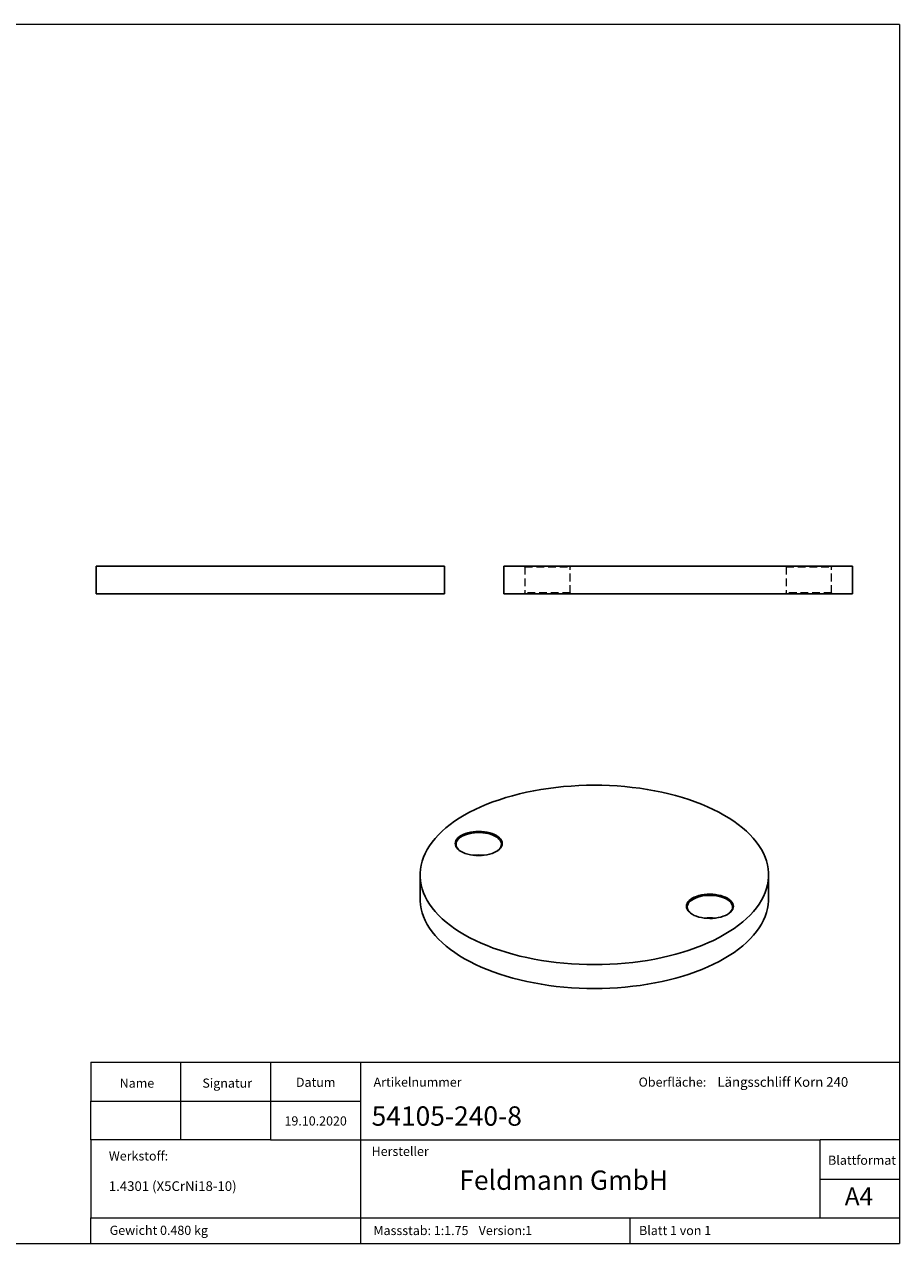
# Model space of a CAD drawing. Units: millimetres. Extents: x 9 to 511, y 9 to 359.
# Drawn here: x 260 to 511, y 9 to 359 of the extents above; entities that cross this region are included whole.
import ezdxf

# ---------------------------------------------------------------- set-up
doc = ezdxf.new("R2010")
doc.units = ezdxf.units.MM
doc.header["$LTSCALE"] = 1.75
doc.linetypes.add('HIDDEN', pattern=[1.905, 1.27, -0.635])
doc.styles.add('SLDTEXTSTYLE0', font='TXT', dxfattribs={"width": 0.75})
doc.styles.add('SLDTEXTSTYLE1', font='TXT', dxfattribs={"width": 0.692308})

msp = doc.modelspace()

# ---------------------------------------------------------------- linework, layer by layer
at = {"color": 7, "linetype": 'Continuous', "lineweight": 18}
for p, q in [((511, 358.75), (8.75, 358.75)), ((511, 358.75), (511, 8.75)), ((278.95, 60.81), (304.73, 60.81)), ((278.95, 60.81), (278.95, 49.66)), ((304.73, 60.81), (330.5, 60.81)), ((304.73, 38.5), (304.73, 60.81)), ((330.5, 60.81), (356.3, 60.81)), ((330.5, 60.81), (330.5, 38.5)), ((356.3, 60.81), (511, 60.81)), ((356.3, 60.81), (356.3, 8.75)), ((278.95, 49.66), (304.73, 49.66)), ((278.95, 38.5), (278.95, 49.66)), ((304.73, 49.66), (330.5, 49.66)), ((330.5, 49.66), (356.3, 49.66)), ((304.73, 38.5), (278.95, 38.5)), ((278.95, 38.5), (278.95, 16.19)), ((330.5, 38.5), (304.73, 38.5)), ((330.5, 38.5), (356.3, 38.5)), ((356.3, 38.5), (488.25, 38.5)), ((511, 38.5), (488.25, 38.5)), ((488.25, 27.12), (488.25, 38.5)), ((488.25, 16.19), (488.25, 27.12)), ((511, 27.12), (488.25, 27.12)), ((278.95, 16.19), (511, 16.19)), ((278.95, 8.75), (278.95, 16.19)), ((433.65, 8.75), (433.65, 16.19)), ((8.75, 8.75), (511, 8.75))]:
    msp.add_line(p, q, dxfattribs=at)
at = {"color": 7, "linetype": 'Continuous', "lineweight": 25}
for p, q in [((280.45, 203.27), (280.45, 195.27)), ((280.45, 203.27), (380.45, 203.27)), ((380.45, 195.27), (380.45, 203.27)), ((397.47, 203.27), (397.47, 195.27)), ((397.47, 203.27), (497.47, 203.27)), ((497.47, 195.27), (497.47, 203.27)), ((280.45, 195.27), (380.45, 195.27)), ((397.47, 195.27), (497.47, 195.27)), ((373.4, 114.59), (373.4, 107.73)), ((473.4, 107.73), (473.4, 114.59))]:
    msp.add_line(p, q, dxfattribs=at)
at = {"color": 7, "linetype": 'HIDDEN', "lineweight": 18}
for p, q in [((403.22, 203.27), (403.47, 203.02)), ((403.47, 203.02), (416.47, 203.02)), ((403.47, 203.02), (403.47, 195.52)), ((416.47, 203.02), (416.72, 203.27)), ((416.47, 195.52), (416.47, 203.02)), ((478.22, 203.27), (478.47, 203.02)), ((478.47, 203.02), (491.47, 203.02)), ((478.47, 203.02), (478.47, 195.52)), ((491.47, 203.02), (491.72, 203.27)), ((491.47, 195.52), (491.47, 203.02)), ((403.47, 195.52), (403.22, 195.27)), ((416.47, 195.52), (403.47, 195.52)), ((416.72, 195.27), (416.47, 195.52)), ((442.34, 195.37), (442.34, 195.27)), ((442.41, 195.37), (442.41, 195.27)), ((442.44, 195.37), (442.44, 195.27)), ((442.46, 195.37), (442.46, 195.27)), ((442.53, 195.37), (442.53, 195.27)), ((442.6, 195.37), (442.6, 195.27)), ((442.79, 195.37), (442.79, 195.27)), ((442.79, 195.37), (442.79, 195.27)), ((442.79, 195.37), (442.79, 195.27)), ((442.79, 195.37), (442.79, 195.27)), ((442.79, 195.37), (442.79, 195.27)), ((442.98, 195.37), (442.98, 195.27)), ((443.06, 195.37), (443.06, 195.27)), ((443.12, 195.37), (443.12, 195.27)), ((443.15, 195.37), (443.15, 195.27)), ((443.17, 195.37), (443.17, 195.27)), ((443.24, 195.37), (443.24, 195.27)), ((443.27, 195.37), (443.27, 195.27)), ((443.28, 195.37), (443.28, 195.27)), ((443.34, 195.37), (443.34, 195.27)), ((443.34, 195.37), (443.85, 195.37)), ((443.51, 195.37), (443.51, 195.27)), ((443.53, 195.37), (443.53, 195.27)), ((443.85, 195.37), (443.85, 195.27)), ((443.86, 195.37), (443.86, 195.27)), ((443.88, 195.37), (444, 195.37)), ((443.88, 195.37), (443.88, 195.27)), ((443.97, 195.37), (443.97, 195.27)), ((444, 195.37), (444, 195.27)), ((444.09, 195.37), (444.09, 195.27)), ((444.14, 195.37), (444.14, 195.27)), ((444.27, 195.37), (444.27, 195.27)), ((444.39, 195.37), (444.39, 195.27)), ((444.4, 195.37), (444.4, 195.27)), ((444.42, 195.37), (444.42, 195.27)), ((444.43, 195.37), (444.43, 195.27)), ((444.63, 195.37), (444.63, 195.27)), ((444.65, 195.37), (444.65, 195.27)), ((444.75, 195.37), (444.75, 195.27)), ((444.87, 195.37), (444.87, 195.27)), ((444.98, 195.37), (444.98, 195.27)), ((444.99, 195.37), (444.99, 195.27)), ((444.99, 195.37), (445.14, 195.37)), ((445, 195.37), (445, 195.27)), ((445.12, 195.37), (445.12, 195.27)), ((445.14, 195.37), (445.14, 195.27)), ((445.14, 195.37), (445.26, 195.37)), ((445.17, 195.37), (445.17, 195.27)), ((445.26, 195.37), (445.26, 195.27)), ((445.26, 195.37), (445.89, 195.37)), ((445.39, 195.37), (445.39, 195.27)), ((445.51, 195.37), (445.51, 195.27)), ((445.65, 195.37), (445.65, 195.27)), ((445.89, 195.37), (445.89, 195.27)), ((445.9, 195.37), (445.9, 195.27)), ((445.9, 195.37), (445.9, 195.27)), ((445.9, 195.37), (445.9, 195.27)), ((445.9, 195.37), (445.9, 195.27)), ((446.01, 195.37), (446.01, 195.27)), ((446.01, 195.37), (446.91, 195.37)), ((446.02, 195.37), (446.02, 195.27)), ((446.14, 195.37), (446.14, 195.27)), ((446.29, 195.37), (446.29, 195.27)), ((446.29, 195.37), (446.29, 195.27)), ((446.39, 195.37), (446.39, 195.27)), ((446.41, 195.37), (446.41, 195.27)), ((446.42, 195.37), (446.42, 195.27)), ((446.43, 195.37), (446.43, 195.27)), ((446.62, 195.37), (446.62, 195.27)), ((446.64, 195.37), (446.64, 195.27)), ((446.74, 195.37), (446.74, 195.27)), ((446.76, 195.37), (446.76, 195.27)), ((446.85, 195.37), (446.85, 195.27)), ((446.9, 195.37), (446.99, 195.37)), ((446.91, 195.37), (446.91, 195.27)), ((446.97, 195.37), (446.97, 195.27)), ((446.99, 195.37), (446.99, 195.27)), ((447.01, 195.37), (447.01, 195.27)), ((447.01, 195.37), (447.52, 195.37)), ((447.3, 195.37), (447.3, 195.27)), ((447.32, 195.37), (447.32, 195.27)), ((447.42, 195.37), (447.42, 195.27)), ((447.52, 195.37), (447.52, 195.27)), ((447.63, 195.37), (447.63, 195.27)), ((447.65, 195.37), (447.65, 195.27)), ((447.65, 195.37), (447.65, 195.27)), ((447.7, 195.37), (447.7, 195.27)), ((447.77, 195.37), (447.77, 195.27)), ((447.83, 195.37), (447.83, 195.27)), ((447.97, 195.37), (447.97, 195.27)), ((448.07, 195.37), (448.07, 195.27)), ((448.08, 195.37), (448.08, 195.27)), ((448.09, 195.37), (448.09, 195.27)), ((448.11, 195.37), (448.11, 195.27)), ((448.11, 195.37), (448.11, 195.27)), ((448.15, 195.37), (448.15, 195.27)), ((448.22, 195.37), (448.22, 195.27)), ((448.25, 195.37), (448.25, 195.27)), ((448.36, 195.37), (448.36, 195.27)), ((448.38, 195.37), (448.38, 195.27)), ((448.4, 195.37), (448.4, 195.27)), ((448.47, 195.37), (448.47, 195.27)), ((448.52, 195.37), (448.52, 195.27)), ((448.65, 195.37), (448.65, 195.27)), ((448.77, 195.37), (448.77, 195.27)), ((448.82, 195.37), (448.82, 195.27)), ((448.86, 195.37), (448.86, 195.27)), ((448.87, 195.37), (448.87, 195.27)), ((448.87, 195.37), (448.87, 195.27)), ((448.87, 195.37), (448.87, 195.27)), ((449.11, 195.37), (449.11, 195.27)), ((449.11, 195.37), (449.11, 195.27)), ((449.25, 195.37), (449.25, 195.27)), ((449.37, 195.37), (449.37, 195.27)), ((449.43, 195.37), (449.43, 195.27)), ((449.55, 195.37), (449.55, 195.27)), ((449.61, 195.37), (449.61, 195.27)), ((449.61, 195.37), (449.73, 195.37)), ((449.73, 195.37), (449.73, 195.27)), ((449.95, 195.37), (449.95, 195.37)), ((449.95, 195.37), (449.95, 195.27)), ((450, 195.37), (450, 195.27)), ((450.04, 195.37), (450.04, 195.27)), ((450.04, 195.37), (450.16, 195.37)), ((450.06, 195.37), (450.06, 195.27)), ((450.07, 195.37), (450.07, 195.27)), ((450.11, 195.37), (450.11, 195.27)), ((450.16, 195.37), (450.16, 195.27)), ((450.16, 195.37), (450.37, 195.37)), ((450.29, 195.37), (450.29, 195.27)), ((450.37, 195.37), (450.37, 195.27)), ((450.44, 195.37), (450.44, 195.27)), ((450.44, 195.37), (450.44, 195.27)), ((450.45, 195.37), (450.45, 195.27)), ((450.45, 195.37), (450.64, 195.37)), ((450.46, 195.37), (450.46, 195.27)), ((450.69, 195.37), (450.69, 195.27)), ((450.69, 195.37), (450.84, 195.37)), ((450.69, 195.37), (450.69, 195.27)), ((450.8, 195.37), (450.8, 195.27)), ((450.82, 195.37), (450.82, 195.27)), ((450.82, 195.37), (450.82, 195.27)), ((450.84, 195.37), (450.96, 195.37)), ((450.84, 195.37), (450.84, 195.27)), ((450.86, 195.37), (450.86, 195.27)), ((450.93, 195.37), (450.93, 195.27)), ((450.96, 195.37), (450.96, 195.27)), ((450.96, 195.37), (451.59, 195.37)), ((451.1, 195.37), (451.1, 195.27)), ((451.35, 195.37), (451.35, 195.27)), ((451.59, 195.37), (451.59, 195.27)), ((451.59, 195.37), (451.63, 195.37)), ((451.63, 195.37), (451.75, 195.37)), ((451.63, 195.37), (451.63, 195.27)), ((451.72, 195.37), (451.72, 195.27)), ((451.75, 195.37), (451.75, 195.27)), ((451.77, 195.37), (451.77, 195.27)), ((451.84, 195.37), (451.84, 195.27)), ((452.14, 195.37), (452.14, 195.27)), ((452.16, 195.37), (452.16, 195.27)), ((452.18, 195.37), (452.18, 195.27)), ((452.18, 195.37), (452.18, 195.27)), ((452.22, 195.37), (452.22, 195.27)), ((452.29, 195.37), (452.29, 195.27)), ((452.32, 195.37), (452.32, 195.27)), ((452.45, 195.37), (452.45, 195.27)), ((452.47, 195.37), (452.47, 195.27)), ((452.59, 195.37), (452.59, 195.27)), ((478.47, 195.52), (478.22, 195.27)), ((491.47, 195.52), (478.47, 195.52)), ((491.72, 195.27), (491.47, 195.52))]:
    msp.add_line(p, q, dxfattribs=at)
at = {"color": 7, "linetype": 'Continuous', "lineweight": 25, "flags": 128}
for points in [[(400.06, 91.81), (402.04, 91.31), (404.06, 90.84), (406.12, 90.42), (408.21, 90.05), (410.34, 89.73), (412.48, 89.46), (414.65, 89.23), (416.84, 89.06), (419.04, 88.94), (421.25, 88.86), (423.46, 88.84), (425.67, 88.86), (427.88, 88.94), (430.07, 89.07), (432.26, 89.25), (434.43, 89.47), (436.57, 89.75), (438.69, 90.07), (440.79, 90.45), (442.84, 90.86), (444.86, 91.33), (446.84, 91.84), (448.77, 92.4), (450.65, 93), (452.48, 93.64), (454.25, 94.32), (455.96, 95.05), (457.6, 95.81), (459.18, 96.6), (460.69, 97.44), (462.13, 98.3), (463.49, 99.2), (464.77, 100.13), (465.97, 101.09), (467.09, 102.07), (468.12, 103.08), (469.07, 104.11), (469.93, 105.16), (470.69, 106.23), (471.36, 107.31), (471.94, 108.41), (472.42, 109.53), (472.81, 110.65), (473.1, 111.78), (473.29, 112.91), (473.39, 114.05), (473.38, 115.19), (473.28, 116.33), (473.09, 117.46), (472.79, 118.59), (472.4, 119.71), (471.91, 120.82), (471.33, 121.92), (470.65, 123.01), (469.88, 124.08), (469.02, 125.13), (468.07, 126.16), (467.04, 127.16), (465.91, 128.14), (464.71, 129.1), (463.42, 130.03), (462.06, 130.92), (460.61, 131.79), (459.1, 132.62), (457.52, 133.41), (455.87, 134.17), (454.15, 134.89), (452.38, 135.57), (450.55, 136.21), (448.67, 136.81), (446.73, 137.37), (444.75, 137.87), (442.73, 138.34), (440.68, 138.76), (438.58, 139.13), (436.46, 139.45), (434.31, 139.72), (432.14, 139.94), (429.96, 140.12), (427.76, 140.24), (425.55, 140.32), (423.34, 140.34), (421.13, 140.32), (418.92, 140.24), (416.72, 140.11), (414.54, 139.93), (412.37, 139.71), (410.22, 139.43), (408.1, 139.11), (406.01, 138.73), (403.95, 138.31), (401.94, 137.85), (399.96, 137.34), (398.03, 136.78), (396.15, 136.18), (394.32, 135.54), (392.55, 134.86), (390.84, 134.13), (389.19, 133.37), (387.61, 132.58), (386.1, 131.74), (384.67, 130.88), (383.31, 129.98), (382.02, 129.05), (380.82, 128.09), (379.7, 127.11), (378.67, 126.1), (377.73, 125.07), (376.87, 124.02), (376.11, 122.95), (375.44, 121.87), (374.86, 120.77), (374.37, 119.65), (373.99, 118.53), (373.7, 117.4), (373.5, 116.27), (373.41, 115.13), (373.41, 113.99), (373.51, 112.85), (373.71, 111.72), (374.01, 110.59), (374.4, 109.47), (374.89, 108.36), (375.47, 107.26), (376.15, 106.17), (376.91, 105.1), (377.78, 104.05), (378.72, 103.02), (379.76, 102.02), (380.88, 101.04), (382.09, 100.08), (383.38, 99.15), (384.74, 98.26), (386.18, 97.39), (387.7, 96.56), (389.28, 95.77), (390.93, 95.01), (392.64, 94.29), (394.42, 93.61), (396.25, 92.97), (398.13, 92.37), (400.06, 91.81)], [(387.08, 120.53), (386.39, 120.75), (385.75, 121.01), (385.17, 121.3), (384.67, 121.64), (384.25, 121.99), (383.92, 122.38), (383.68, 122.78), (383.53, 123.19), (383.48, 123.61), (383.53, 124.03), (383.68, 124.44), (383.93, 124.84), (384.26, 125.23), (384.69, 125.58), (385.19, 125.91), (385.77, 126.21), (386.41, 126.47), (387.11, 126.69), (387.85, 126.86), (388.63, 126.98), (389.43, 127.06), (390.25, 127.08), (391.06, 127.05), (391.86, 126.98), (392.64, 126.85), (393.38, 126.68), (394.08, 126.46), (394.72, 126.2), (395.3, 125.9), (395.8, 125.57), (396.22, 125.21), (396.55, 124.83), (396.79, 124.43), (396.94, 124.01), (396.98, 123.6), (396.93, 123.18), (396.78, 122.76), (396.54, 122.36), (396.2, 121.98), (395.78, 121.62), (395.28, 121.29), (394.7, 121), (394.05, 120.74), (393.36, 120.52), (392.61, 120.35), (391.83, 120.23), (391.03, 120.15), (390.22, 120.13), (389.4, 120.15), (388.6, 120.23), (387.83, 120.36), (387.08, 120.53)], [(395.53, 121.45), (395.68, 121.56), (396.07, 121.92), (396.38, 122.3), (396.59, 122.7), (396.71, 123.1), (396.73, 123.52), (396.65, 123.93), (396.47, 124.33), (396.2, 124.72), (395.84, 125.08), (395.39, 125.43), (394.87, 125.74), (394.27, 126.01), (393.61, 126.25), (392.91, 126.44), (392.16, 126.59), (391.38, 126.68), (390.59, 126.73), (389.79, 126.73), (388.99, 126.68), (388.22, 126.57), (387.47, 126.42), (386.77, 126.22), (386.12, 125.98), (385.53, 125.7), (385.02, 125.39), (384.58, 125.04), (384.23, 124.67), (383.97, 124.28), (383.8, 123.88), (383.73, 123.47), (383.76, 123.06), (383.89, 122.65), (384.12, 122.25), (384.44, 121.88), (384.84, 121.52), (384.94, 121.45)], [(453.41, 102.5), (452.72, 102.72), (452.08, 102.98), (451.5, 103.28), (451, 103.61), (450.58, 103.97), (450.25, 104.35), (450.01, 104.75), (449.86, 105.16), (449.81, 105.58), (449.87, 106), (450.01, 106.42), (450.26, 106.82), (450.59, 107.2), (451.02, 107.56), (451.52, 107.89), (452.1, 108.18), (452.74, 108.44), (453.44, 108.66), (454.18, 108.83), (454.96, 108.95), (455.77, 109.03), (456.58, 109.05), (457.39, 109.03), (458.19, 108.95), (458.97, 108.82), (459.71, 108.65), (460.41, 108.43), (461.05, 108.17), (461.63, 107.88), (462.13, 107.54), (462.55, 107.18), (462.88, 106.8), (463.12, 106.4), (463.27, 105.99), (463.31, 105.57), (463.26, 105.15), (463.11, 104.74), (462.87, 104.34), (462.53, 103.95), (462.11, 103.59), (461.61, 103.27), (461.03, 102.97), (460.39, 102.71), (459.69, 102.49), (458.94, 102.32), (458.16, 102.2), (457.36, 102.12), (456.55, 102.1), (455.74, 102.13), (454.93, 102.2), (454.16, 102.33), (453.41, 102.5)], [(461.86, 103.42), (462.01, 103.53), (462.4, 103.89), (462.71, 104.27), (462.92, 104.67), (463.04, 105.08), (463.06, 105.49), (462.98, 105.9), (462.8, 106.3), (462.53, 106.69), (462.17, 107.06), (461.72, 107.4), (461.2, 107.71), (460.6, 107.99), (459.95, 108.22), (459.24, 108.41), (458.49, 108.56), (457.71, 108.66), (456.92, 108.7), (456.12, 108.7), (455.32, 108.65), (454.55, 108.54), (453.8, 108.39), (453.1, 108.2), (452.45, 107.95), (451.86, 107.67), (451.35, 107.36), (450.91, 107.01), (450.56, 106.64), (450.3, 106.25), (450.13, 105.85), (450.07, 105.44), (450.1, 105.03), (450.22, 104.62), (450.45, 104.23), (450.77, 103.85), (451.17, 103.49), (451.27, 103.42)], [(373.4, 107.73), (373.41, 107.13), (373.51, 105.99), (373.71, 104.86), (374.01, 103.73), (374.4, 102.61), (374.89, 101.5), (375.47, 100.4), (376.15, 99.31), (376.91, 98.25), (377.78, 97.2), (378.72, 96.17), (379.76, 95.16), (380.88, 94.18), (382.09, 93.22), (383.38, 92.3), (384.74, 91.4), (386.18, 90.54), (387.7, 89.7), (389.28, 88.91), (390.93, 88.15), (392.64, 87.43), (394.42, 86.75), (396.25, 86.11), (398.13, 85.51), (400.06, 84.96)], [(400.06, 84.96), (402.04, 84.45), (404.06, 83.98), (406.12, 83.57), (408.21, 83.2), (410.34, 82.87), (412.48, 82.6), (414.65, 82.38), (416.84, 82.2), (419.04, 82.08), (421.25, 82), (423.46, 81.98), (425.67, 82.01), (427.88, 82.08), (430.07, 82.21), (432.26, 82.39), (434.43, 82.61), (436.57, 82.89), (438.69, 83.22), (440.79, 83.59), (442.84, 84.01), (444.86, 84.47), (446.84, 84.99), (448.77, 85.54), (450.65, 86.14), (452.48, 86.78), (454.25, 87.47), (455.96, 88.19), (457.6, 88.95), (459.18, 89.75), (460.69, 90.58), (462.13, 91.45), (463.49, 92.35), (464.77, 93.27), (465.97, 94.23), (467.09, 95.21), (468.12, 96.22), (469.07, 97.25), (469.93, 98.3), (470.69, 99.37), (471.36, 100.46), (471.94, 101.56), (472.42, 102.67), (472.81, 103.79), (473.1, 104.92), (473.29, 106.05), (473.39, 107.19), (473.4, 107.73)]]:
    msp.add_lwpolyline(points, dxfattribs=at)
at = {"color": 7, "linetype": 'Continuous', "lineweight": 25}
for centre, radius, start, end in [((390.23, 107.87), 12.44, 82.9978, 97.0022), ((390.23, 107.21), 13.02, 85.0818, 94.9182), ((456.56, 89.84), 12.44, 82.9978, 97.0022), ((456.56, 89.18), 13.02, 85.0818, 94.9182)]:
    msp.add_arc(centre, radius, start, end, dxfattribs=at)
at = {"color": 7, "linetype": 'HIDDEN', "lineweight": 18}
for points, knots in [([(442.34, 195.37), (442.34, 195.37), (442.34, 195.37), (442.35, 195.37), (442.36, 195.37), (442.37, 195.37), (442.38, 195.37), (442.4, 195.37), (442.42, 195.37), (442.44, 195.37), (442.44, 195.37)], [0, 0, 0, 0, 0.128164, 0.253685, 0.377344, 0.500524, 0.6229, 0.745827, 0.871389, 1, 1, 1, 1]), ([(442.44, 195.37), (442.45, 195.37), (442.47, 195.37), (442.51, 195.37), (442.55, 195.37), (442.59, 195.37), (442.64, 195.37), (442.69, 195.37), (442.74, 195.37), (442.78, 195.37), (442.79, 195.37)], [0, 0, 0, 0, 0.119283, 0.237093, 0.354796, 0.474576, 0.59746, 0.724926, 0.858883, 1, 1, 1, 1]), ([(442.79, 195.37), (442.81, 195.37), (442.85, 195.37), (442.9, 195.37), (442.94, 195.37), (442.99, 195.37), (443.03, 195.37), (443.07, 195.37), (443.1, 195.37), (443.13, 195.37), (443.16, 195.37), (443.18, 195.37), (443.2, 195.37), (443.21, 195.37), (443.23, 195.37), (443.24, 195.37), (443.24, 195.37), (443.24, 195.37), (443.24, 195.37)], [0, 0, 0, 0, 0.078554, 0.1528581, 0.2235528, 0.2907382, 0.355408, 0.4182942, 0.4803897, 0.5430718, 0.6049212, 0.6643937, 0.7219362, 0.7780131, 0.8338351, 0.8888647, 0.9440907, 1, 1, 1, 1]), ([(443.28, 195.37), (443.29, 195.37), (443.29, 195.37), (443.31, 195.37), (443.34, 195.37), (443.37, 195.37), (443.4, 195.37), (443.44, 195.37), (443.48, 195.37), (443.52, 195.37), (443.53, 195.37)], [0, 0, 0, 0, 0.135529, 0.260158, 0.378433, 0.493142, 0.609254, 0.729962, 0.859251, 1, 1, 1, 1]), ([(443.97, 195.37), (443.97, 195.37), (443.97, 195.37), (443.97, 195.37), (443.98, 195.37), (443.99, 195.37), (443.99, 195.37), (444, 195.37), (444.02, 195.37), (444.03, 195.37), (444.05, 195.37), (444.06, 195.37), (444.08, 195.37), (444.1, 195.37), (444.12, 195.37), (444.15, 195.37), (444.17, 195.37), (444.19, 195.37), (444.22, 195.37), (444.25, 195.37), (444.28, 195.37), (444.31, 195.37), (444.34, 195.37), (444.37, 195.37), (444.4, 195.37), (444.42, 195.37), (444.43, 195.37)], [0, 0, 0, 0, 0.06506, 0.12705, 0.185506, 0.240752, 0.292964, 0.342446, 0.388918, 0.432675, 0.474526, 0.51467, 0.553643, 0.591461, 0.627839, 0.663419, 0.698598, 0.733203, 0.767395, 0.800835, 0.834007, 0.866988, 0.899725, 0.932706, 0.966178, 1, 1, 1, 1]), ([(444.43, 195.37), (444.44, 195.37), (444.46, 195.37), (444.49, 195.37), (444.52, 195.37), (444.55, 195.37), (444.58, 195.37), (444.6, 195.37), (444.63, 195.37), (444.66, 195.37), (444.68, 195.37), (444.7, 195.37), (444.73, 195.37), (444.75, 195.37), (444.77, 195.37), (444.78, 195.37), (444.8, 195.37), (444.81, 195.37), (444.83, 195.37), (444.84, 195.37), (444.85, 195.37), (444.86, 195.37), (444.86, 195.37), (444.87, 195.37), (444.87, 195.37), (444.87, 195.37), (444.87, 195.37)], [0, 0, 0, 0, 0.033791, 0.066629, 0.099295, 0.131651, 0.163609, 0.196131, 0.228933, 0.262192, 0.296029, 0.330259, 0.365105, 0.400999, 0.43791, 0.476001, 0.515551, 0.556588, 0.599944, 0.646608, 0.696401, 0.749757, 0.806838, 0.867422, 0.93188, 1, 1, 1, 1]), ([(444.65, 195.37), (444.66, 195.37), (444.68, 195.37), (444.71, 195.37), (444.73, 195.37), (444.76, 195.37), (444.79, 195.37), (444.81, 195.37), (444.84, 195.37), (444.86, 195.37), (444.88, 195.37), (444.9, 195.37), (444.92, 195.37), (444.93, 195.37), (444.95, 195.37), (444.96, 195.37), (444.97, 195.37), (444.98, 195.37), (444.98, 195.37)], [0, 0, 0, 0, 0.063996, 0.126647, 0.189014, 0.250444, 0.312352, 0.374055, 0.437639, 0.502422, 0.567486, 0.630713, 0.692886, 0.754359, 0.815189, 0.876097, 0.938005, 1, 1, 1, 1]), ([(447.42, 195.37), (447.42, 195.37), (447.42, 195.37), (447.42, 195.37), (447.43, 195.37), (447.43, 195.37), (447.43, 195.37), (447.44, 195.37), (447.44, 195.37), (447.45, 195.37), (447.46, 195.37), (447.47, 195.37), (447.5, 195.37), (447.52, 195.37), (447.55, 195.37), (447.58, 195.37), (447.62, 195.37), (447.64, 195.37), (447.65, 195.37)], [0, 0, 0, 0, 0.082502, 0.158726, 0.227662, 0.289849, 0.345327, 0.393791, 0.436254, 0.47184, 0.536292, 0.598966, 0.661461, 0.726129, 0.792024, 0.858694, 0.927329, 1, 1, 1, 1]), ([(447.65, 195.37), (447.65, 195.37), (447.65, 195.37), (447.66, 195.37), (447.66, 195.37), (447.67, 195.37), (447.68, 195.37), (447.69, 195.37), (447.7, 195.37), (447.71, 195.37), (447.73, 195.37), (447.74, 195.37), (447.76, 195.37), (447.78, 195.37), (447.8, 195.37), (447.83, 195.37), (447.85, 195.37), (447.88, 195.37), (447.9, 195.37), (447.93, 195.37), (447.96, 195.37), (447.99, 195.37), (448.02, 195.37), (448.05, 195.37), (448.08, 195.37), (448.1, 195.37), (448.11, 195.37)], [0, 0, 0, 0, 0.044012, 0.087429, 0.13011, 0.172543, 0.214195, 0.256275, 0.298269, 0.340356, 0.382404, 0.423406, 0.464232, 0.504057, 0.543842, 0.583267, 0.623086, 0.66291, 0.70323, 0.743614, 0.784555, 0.825761, 0.867766, 0.910751, 0.954917, 1, 1, 1, 1]), ([(448.11, 195.37), (448.13, 195.37), (448.15, 195.37), (448.19, 195.37), (448.23, 195.37), (448.26, 195.37), (448.3, 195.37), (448.33, 195.37), (448.36, 195.37), (448.39, 195.37), (448.41, 195.37), (448.44, 195.37), (448.46, 195.37), (448.47, 195.37), (448.49, 195.37), (448.5, 195.37), (448.51, 195.37), (448.51, 195.37), (448.52, 195.37)], [0, 0, 0, 0, 0.065435, 0.128735, 0.190276, 0.250777, 0.31088, 0.370805, 0.431559, 0.49348, 0.555853, 0.617262, 0.678601, 0.740657, 0.802944, 0.866775, 0.932333, 1, 1, 1, 1]), ([(448.47, 195.37), (448.49, 195.37), (448.51, 195.37), (448.56, 195.37), (448.6, 195.37), (448.65, 195.37), (448.7, 195.37), (448.76, 195.37), (448.81, 195.37), (448.85, 195.37), (448.87, 195.37)], [0, 0, 0, 0, 0.134279, 0.262438, 0.385788, 0.506666, 0.626784, 0.74818, 0.872388, 1, 1, 1, 1]), ([(448.65, 195.37), (448.65, 195.37), (448.65, 195.37), (448.66, 195.37), (448.66, 195.37), (448.67, 195.37), (448.68, 195.37), (448.69, 195.37), (448.7, 195.37), (448.71, 195.37), (448.73, 195.37), (448.74, 195.37), (448.76, 195.37), (448.78, 195.37), (448.8, 195.37), (448.83, 195.37), (448.85, 195.37), (448.88, 195.37), (448.9, 195.37), (448.93, 195.37), (448.96, 195.37), (448.99, 195.37), (449.02, 195.37), (449.05, 195.37), (449.08, 195.37), (449.1, 195.37), (449.11, 195.37)], [0, 0, 0, 0, 0.0650596, 0.1270498, 0.1855061, 0.2407519, 0.2929641, 0.342446, 0.3889182, 0.4326755, 0.4745259, 0.5146699, 0.553643, 0.5914614, 0.6278389, 0.663419, 0.6985977, 0.7332029, 0.7673953, 0.8008348, 0.8340066, 0.8669882, 0.8997254, 0.9327057, 0.9661778, 1, 1, 1, 1]), ([(448.87, 195.37), (448.89, 195.37), (448.92, 195.37), (448.97, 195.37), (449.02, 195.37), (449.06, 195.37), (449.11, 195.37), (449.15, 195.37), (449.19, 195.37), (449.23, 195.37), (449.26, 195.37), (449.29, 195.37), (449.32, 195.37), (449.34, 195.37), (449.35, 195.37), (449.37, 195.37), (449.37, 195.37), (449.37, 195.37), (449.37, 195.37)], [0, 0, 0, 0, 0.064627, 0.127448, 0.189025, 0.249958, 0.310703, 0.372084, 0.434702, 0.499345, 0.563968, 0.626519, 0.688074, 0.749265, 0.810309, 0.871887, 0.935039, 1, 1, 1, 1]), ([(449.11, 195.37), (449.12, 195.37), (449.14, 195.37), (449.17, 195.37), (449.2, 195.37), (449.23, 195.37), (449.26, 195.37), (449.28, 195.37), (449.31, 195.37), (449.34, 195.37), (449.36, 195.37), (449.39, 195.37), (449.41, 195.37), (449.43, 195.37), (449.45, 195.37), (449.46, 195.37), (449.48, 195.37), (449.5, 195.37), (449.51, 195.37), (449.52, 195.37), (449.53, 195.37), (449.54, 195.37), (449.54, 195.37), (449.55, 195.37), (449.55, 195.37), (449.55, 195.37), (449.55, 195.37)], [0, 0, 0, 0, 0.0337907, 0.0666286, 0.0992953, 0.1316508, 0.1636089, 0.196131, 0.2289328, 0.2621921, 0.2960288, 0.330259, 0.3651046, 0.4009993, 0.4379098, 0.476001, 0.5155511, 0.5565883, 0.5999441, 0.6466083, 0.6964009, 0.7497565, 0.8068384, 0.8674217, 0.9318796, 1, 1, 1, 1]), ([(451.72, 195.37), (451.72, 195.37), (451.72, 195.37), (451.73, 195.37), (451.73, 195.37), (451.74, 195.37), (451.75, 195.37), (451.76, 195.37), (451.77, 195.37), (451.78, 195.37), (451.8, 195.37), (451.82, 195.37), (451.83, 195.37), (451.85, 195.37), (451.87, 195.37), (451.9, 195.37), (451.92, 195.37), (451.95, 195.37), (451.97, 195.37), (452, 195.37), (452.03, 195.37), (452.06, 195.37), (452.09, 195.37), (452.12, 195.37), (452.15, 195.37), (452.17, 195.37), (452.18, 195.37)], [0, 0, 0, 0, 0.0440117, 0.0874287, 0.1301103, 0.1725429, 0.2141948, 0.2562752, 0.298269, 0.3403556, 0.3824035, 0.4234058, 0.4642317, 0.5040567, 0.5438424, 0.5832671, 0.6230855, 0.6629105, 0.7032302, 0.7436143, 0.7845547, 0.825761, 0.8677656, 0.9107507, 0.9549173, 1, 1, 1, 1]), ([(452.18, 195.37), (452.2, 195.37), (452.22, 195.37), (452.26, 195.37), (452.3, 195.37), (452.33, 195.37), (452.37, 195.37), (452.4, 195.37), (452.43, 195.37), (452.46, 195.37), (452.48, 195.37), (452.51, 195.37), (452.53, 195.37), (452.54, 195.37), (452.56, 195.37), (452.57, 195.37), (452.58, 195.37), (452.59, 195.37), (452.59, 195.37)], [0, 0, 0, 0, 0.065435, 0.128735, 0.190276, 0.250777, 0.31088, 0.370805, 0.431559, 0.49348, 0.555853, 0.617262, 0.678601, 0.740657, 0.802944, 0.866775, 0.932333, 1, 1, 1, 1])]:
    msp.add_open_spline(points, degree=3, knots=knots, dxfattribs=at)

# ---------------------------------------------------------------- texts
at = {"color": 7, "linetype": 'Continuous', "lineweight": 0}
for s, insert, char_height, attachment_point, style in [('Name', (292.17, 56.13), 2.625, 2, 'SLDTEXTSTYLE0'), ('Signatur', (318.07, 56.13), 2.625, 2, 'SLDTEXTSTYLE0'), ('Datum', (343.45, 56.38), 2.625, 2, 'SLDTEXTSTYLE0'), ('Artikelnummer', (360.07, 56.43), 2.625, 1, 'SLDTEXTSTYLE0'), ('Oberfläche:', (436.11, 56.43), 2.625, 1, 'SLDTEXTSTYLE0'), ('Längsschliff Korn 240', (458.72, 56.54), 2.7781, 1, 'SLDTEXTSTYLE0'), ('54105-240-8', (359.5, 48.15), 5.5562, 1, 'SLDTEXTSTYLE0'), ('19.10.2020', (343.45, 45.28), 2.625, 2, 'SLDTEXTSTYLE0'), ('Werkstoff:', (284.1, 35.23), 2.625, 1, 'SLDTEXTSTYLE0'), ('Hersteller', (359.5, 36.55), 2.625, 1, 'SLDTEXTSTYLE0'), ('Blattformat', (490.48, 34.01), 2.625, 1, 'SLDTEXTSTYLE0'), ('Feldmann GmbH', (384.67, 29.74), 5.5562, 1, 'SLDTEXTSTYLE0'), ('1.4301 (X5CrNi18-10)', (284.1, 26.64), 2.7781, 1, 'SLDTEXTSTYLE0'), ('A4', (495.28, 24.88), 5.093, 1, 'SLDTEXTSTYLE0'), ('Gewicht 0.480 kg', (298.44, 13.88), 2.625, 2, 'SLDTEXTSTYLE0'), ('Massstab: 1:1.75', (360.02, 13.83), 2.625, 1, 'SLDTEXTSTYLE0'), ('Blatt 1 von 1', (436.24, 13.83), 2.625, 1, 'SLDTEXTSTYLE1'), ('Version:', (390.22, 13.83), 2.625, 1, 'SLDTEXTSTYLE0'), ('1', (403.56, 13.83), 2.62, 1, 'SLDTEXTSTYLE0')]:
    msp.add_mtext(s, dxfattribs=dict(at, insert=insert, char_height=char_height, attachment_point=attachment_point, style=style))

doc.saveas('drawing.dxf')
